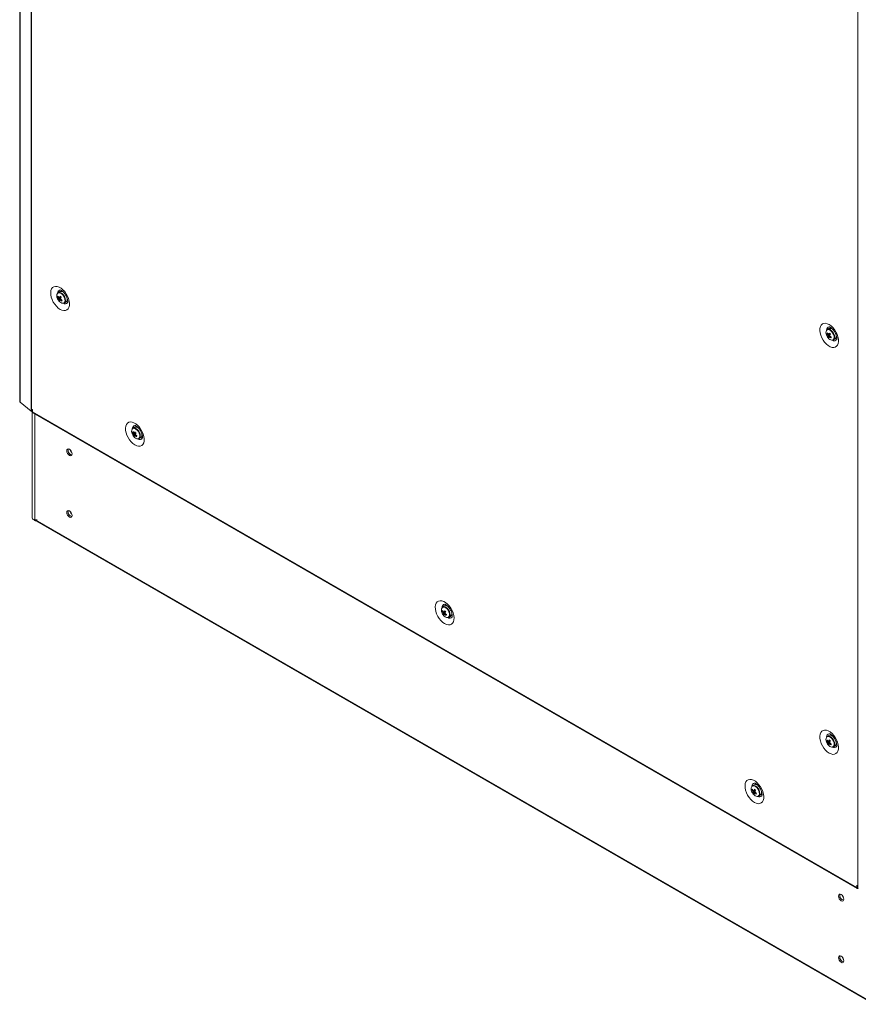
# Model space of a CAD drawing. Units: millimetres. Extents: x -3786 to 4614, y -3385 to 2555.
# Drawn here: x 2751 to 3306, y -100 to 552 of the extents above; entities that cross this region are included whole.
import ezdxf

# ---------------------------------------------------------------- set-up
doc = ezdxf.new("R2010")
doc.units = ezdxf.units.MM
doc.header["$LTSCALE"] = 5

msp = doc.modelspace()

# ---------------------------------------------------------------- linework, layer by layer
at = {"color": 7, "linetype": 'Continuous', "lineweight": 18}
for p, q in [((2751.17, 1817.86, -389.07), (2751.16, 299.08, -389.07)), ((2751.4, 1817.44, -389.07), (2751.39, 298.67, -389.07)), ((2758.67, 1811.45, -389.07), (2758.66, 292.68, -389.07)), ((2758.87, 1811.31, -389.07), (2758.86, 292.54, -389.07)), ((2751.17, 1801.46, -389.07), (2751.15, 301.09, -389.07)), ((3306.06, 1495.43, -389.07), (3306.05, -23.34, -389.07)), ((2777.76, 371.83, -389.07), (2776.66, 371.2, -389.07)), ((2776.36, 368.28, -389.07), (2776.98, 368.32, -389.07)), ((2776.94, 366.38, -389.07), (2778.34, 367.57, -389.07)), ((2782.49, 367.63, -389.07), (2782.49, 367.63, -389.07)), ((2782.54, 367.5, -389.07), (2782.51, 367.49, -389.07)), ((2780.66, 364.27, -389.07), (2781.76, 364.9, -389.07)), ((3286.88, 347.38, -389.07), (3285.78, 346.75, -389.07)), ((3288.02, 348.11, -389.07), (3287.74, 347.56, -389.07)), ((3289.52, 346.76, -389.07), (3289.5, 346.74, -389.07)), ((3289.62, 346.65, -389.07), (3289.61, 346.65, -389.07)), ((3285.48, 343.83, -389.07), (3286.1, 343.87, -389.07)), ((3286.06, 341.94, -389.07), (3287.45, 343.12, -389.07)), ((3289.78, 339.82, -389.07), (3290.87, 340.45, -389.07)), ((3291.61, 343.18, -389.07), (3291.61, 343.18, -389.07)), ((2751.16, 301, -389.07), (2751.15, 301.09, -389.07)), ((2751.39, 298.67, -389.07), (2758.66, 292.68, -389.07)), ((2759.58, 293.76, -389.07), (2759.51, 293.8, -389.07)), ((2759.51, 293.8, -389.07), (2759.51, 292.16, -389.07)), ((2759.58, 293.76, -389.07), (2759.58, 292.12, -389.07)), ((2758.86, 292.54, -389.07), (2759.51, 292.16, -389.07)), ((2759.43, 292.21, -389.07), (2759.43, 221.82, -389.07)), ((2759.51, 292.16, -389.07), (2759.58, 292.21, -389.07)), ((2759.58, 292.12, -389.07), (3305.33, -22.93, -389.07)), ((2759.84, 291.55, -389.07), (3305.58, -23.5, -389.07)), ((2827.25, 282.01, -389.07), (2826.16, 281.38, -389.07)), ((2828.12, 282.19, -389.07), (2828.4, 282.74, -389.07)), ((2829.66, 281.54, -389.07), (2829.7, 281.61, -389.07)), ((2825.86, 278.46, -389.07), (2826.48, 278.5, -389.07)), ((2826.44, 276.57, -389.07), (2827.83, 277.75, -389.07)), ((2830.16, 274.45, -389.07), (2831.25, 275.08, -389.07)), ((2831.99, 277.82, -389.07), (2831.99, 277.82, -389.07)), ((2832.13, 277.41, -389.07), (2832.05, 277.4, -389.07)), ((2760.63, 220.73, -389.07), (3316.55, -100.2, -389.07)), ((2761.13, 220.44, -389.07), (2761.04, 220.24, -389.07)), ((2761.23, 220.78, -389.07), (2762.76, 220.78, -389.07)), ((3032.31, 163.63, -389.07), (3031.22, 163, -389.07)), ((3033.18, 163.82, -389.07), (3033.46, 164.36, -389.07)), ((3034.72, 163.17, -389.07), (3034.76, 163.23, -389.07)), ((3030.92, 160.08, -389.07), (3031.54, 160.12, -389.07)), ((3031.5, 158.19, -389.07), (3032.89, 159.37, -389.07)), ((3035.22, 156.07, -389.07), (3036.31, 156.7, -389.07)), ((3037.05, 159.44, -389.07), (3037.05, 159.44, -389.07)), ((3037.19, 159.03, -389.07), (3037.11, 159.02, -389.07)), ((3287.74, 78.1, -389.07), (3288.02, 78.65, -389.07)), ((3285.48, 74.37, -389.07), (3286.1, 74.41, -389.07)), ((3286.87, 77.92, -389.07), (3285.78, 77.29, -389.07)), ((3286.05, 72.48, -389.07), (3287.45, 73.66, -389.07)), ((3291.61, 73.72, -389.07), (3291.61, 73.72, -389.07)), ((3291.63, 73.59, -389.07), (3291.66, 73.59, -389.07)), ((3289.78, 70.36, -389.07), (3290.87, 70.99, -389.07)), ((3235.98, 41.7, -389.07), (3236.6, 41.74, -389.07)), ((3237.38, 45.25, -389.07), (3236.28, 44.62, -389.07)), ((3236.56, 39.81, -389.07), (3237.95, 40.99, -389.07)), ((3239.78, 44.79, -389.07), (3239.82, 44.85, -389.07)), ((3242.11, 41.06, -389.07), (3242.11, 41.06, -389.07)), ((3242.25, 40.65, -389.07), (3242.17, 40.64, -389.07)), ((3240.28, 37.69, -389.07), (3241.38, 38.32, -389.07)), ((3305.4, -21.34, -389.07), (3305.33, -21.3, -389.07)), ((3305.33, -21.3, -389.07), (3305.33, -22.93, -389.07)), ((3305.4, -21.34, -389.07), (3305.4, -22.97, -389.07)), ((3305.4, -22.97, -389.07), (3306.05, -23.34, -389.07))]:
    msp.add_line(p, q, dxfattribs=at)
at = {"color": 8, "linetype": 'Continuous', "lineweight": 18}
for p, q in [((2761.23, 290.75, -389.07), (2761.23, 220.78, -389.07)), ((2785.58, 224.75, -389.07), (2785.19, 224.98, -389.07)), ((2761.59, 220.78, -389.07), (3316.25, -99.42, -389.07)), ((3305.33, -22.93, -389.07), (3305.4, -22.89, -389.07)), ((3295.73, -28.46, -389.07), (3295.73, -28.13, -389.07)), ((3296.58, -29.66, -389.07), (3296.58, -29.75, -389.07)), ((3296.47, -70.17, -389.07), (3296.08, -69.95, -389.07))]:
    msp.add_line(p, q, dxfattribs=at)
at = {"color": 7, "linetype": 'Continuous', "lineweight": 18, "elevation": -389.07, "flags": 128}
for points in [[(2777.9, 360.1), (2779.15, 359.53), (2780.35, 359.27), (2781.45, 359.34), (2782.41, 359.73), (2783.18, 360.44), (2783.73, 361.42), (2784.05, 362.65), (2784.11, 364.06), (2783.92, 365.61), (2783.48, 367.23), (2782.82, 368.85), (2781.95, 370.4), (2780.92, 371.83), (2779.76, 373.07), (2778.52, 374.07), (2777.27, 374.8), (2776.03, 375.22), (2774.88, 375.31), (2773.84, 375.08), (2772.97, 374.53), (2772.31, 373.68), (2771.87, 372.57), (2771.68, 371.24), (2771.74, 369.75), (2772.06, 368.16), (2772.61, 366.54), (2773.38, 364.94), (2774.34, 363.44), (2775.44, 362.1), (2776.64, 360.97), (2777.9, 360.1)], [(2778.9, 372.55), (2778.77, 372.35), (2778.62, 372.01)], [(2782.35, 365.56), (2782.51, 365.53), (2782.95, 365.52)], [(3287.01, 350.03), (3285.76, 350.6), (3284.56, 350.86), (3283.46, 350.79), (3282.5, 350.4), (3281.73, 349.69), (3281.18, 348.71), (3280.86, 347.48), (3280.8, 346.06), (3280.99, 344.52), (3281.43, 342.9), (3282.09, 341.28), (3282.96, 339.73), (3283.99, 338.3), (3285.15, 337.06), (3286.38, 336.05), (3287.64, 335.33), (3288.88, 334.91), (3290.03, 334.81), (3291.07, 335.05), (3291.94, 335.6), (3292.6, 336.45), (3293.04, 337.56), (3293.23, 338.89), (3293.17, 340.38), (3292.85, 341.97), (3292.3, 343.59), (3291.52, 345.19), (3290.57, 346.69), (3289.47, 348.03), (3288.27, 349.16), (3287.01, 350.03)], [(3291.47, 341.11), (3292.03, 341.07), (3292.07, 341.08)], [(2751.39, 298.67), (2751.19, 298.93), (2751.16, 299.08)], [(2759.84, 291.55), (2759.84, 291.55), (2759.65, 291.77), (2759.58, 292.12)], [(2827.39, 270.29), (2826.14, 271.16), (2824.94, 272.29), (2823.84, 273.63), (2822.88, 275.13), (2822.11, 276.72), (2821.56, 278.35), (2821.24, 279.94), (2821.18, 281.43), (2821.37, 282.75), (2821.81, 283.86), (2822.47, 284.71), (2823.34, 285.27), (2824.37, 285.5), (2825.53, 285.41), (2826.76, 284.99), (2828.02, 284.26), (2829.26, 283.25), (2830.41, 282.01), (2831.45, 280.59), (2832.31, 279.03), (2832.98, 277.41), (2833.42, 275.8), (2833.61, 274.25), (2833.54, 272.83), (2833.23, 271.61), (2832.67, 270.62), (2831.9, 269.92), (2830.95, 269.52), (2829.85, 269.45), (2828.65, 269.71), (2827.39, 270.29)], [(2832.46, 275.71), (2832.41, 275.7), (2831.84, 275.74)], [(2785.83, 264.39), (2785.7, 265.25), (2785.32, 266.13), (2784.74, 266.91), (2784.07, 267.45), (2783.39, 267.69), (2782.82, 267.58), (2782.43, 267.13), (2782.3, 266.43), (2782.43, 265.57), (2782.82, 264.69), (2783.39, 263.92), (2784.07, 263.37), (2784.74, 263.13), (2785.32, 263.25), (2785.7, 263.69), (2785.83, 264.39)], [(2783.15, 266.92), (2783.28, 267.62), (2783.31, 267.69)], [(2759.43, 221.82), (2759.44, 221.72), (2759.57, 221.43), (2759.84, 221.16), (2760.23, 220.96), (2760.71, 220.83), (2761.23, 220.78)], [(2785.83, 223.56), (2785.7, 224.42), (2785.32, 225.31), (2784.74, 226.08), (2784.07, 226.62), (2783.39, 226.86), (2782.81, 226.75), (2782.43, 226.31), (2782.3, 225.6), (2782.43, 224.74), (2782.81, 223.86), (2783.39, 223.09), (2784.07, 222.54), (2784.74, 222.31), (2785.32, 222.42), (2785.7, 222.86), (2785.83, 223.56)], [(2783.15, 226.09), (2783.28, 226.8), (2783.31, 226.86)], [(3032.45, 151.91), (3031.2, 152.78), (3030, 153.91), (3028.9, 155.25), (3027.94, 156.75), (3027.17, 158.34), (3026.62, 159.97), (3026.3, 161.56), (3026.24, 163.05), (3026.43, 164.37), (3026.87, 165.48), (3027.53, 166.33), (3028.4, 166.89), (3029.43, 167.12), (3030.59, 167.03), (3031.82, 166.61), (3033.08, 165.88), (3034.32, 164.88), (3035.47, 163.63), (3036.51, 162.21), (3037.37, 160.65), (3038.04, 159.03), (3038.48, 157.42), (3038.67, 155.87), (3038.6, 154.45), (3038.29, 153.23), (3037.73, 152.24), (3036.96, 151.54), (3036.01, 151.14), (3034.91, 151.07), (3033.71, 151.33), (3032.45, 151.91)], [(3037.52, 157.33), (3037.47, 157.33), (3036.9, 157.36)], [(3287.01, 66.2), (3285.76, 67.07), (3284.56, 68.19), (3283.46, 69.54), (3282.5, 71.03), (3281.73, 72.63), (3281.18, 74.25), (3280.86, 75.84), (3280.8, 77.33), (3280.99, 78.66), (3281.43, 79.77), (3282.09, 80.62), (3282.96, 81.17), (3283.99, 81.41), (3285.15, 81.31), (3286.38, 80.89), (3287.64, 80.17), (3288.88, 79.16), (3290.03, 77.92), (3291.07, 76.49), (3291.93, 74.94), (3292.6, 73.32), (3293.04, 71.7), (3293.23, 70.16), (3293.16, 68.74), (3292.85, 67.52), (3292.29, 66.53), (3291.52, 65.83), (3290.57, 65.43), (3289.47, 65.36), (3288.26, 65.62), (3287.01, 66.2)], [(3292.07, 71.62), (3292.03, 71.61), (3291.46, 71.65)], [(3237.51, 33.53), (3238.77, 32.95), (3239.97, 32.69), (3241.07, 32.76), (3242.02, 33.16), (3242.8, 33.86), (3243.35, 34.85), (3243.67, 36.08), (3243.73, 37.49), (3243.54, 39.04), (3243.1, 40.65), (3242.44, 42.27), (3241.57, 43.83), (3240.53, 45.25), (3239.38, 46.5), (3238.14, 47.5), (3236.88, 48.23), (3235.65, 48.65), (3234.49, 48.74), (3233.46, 48.51), (3232.59, 47.95), (3231.93, 47.11), (3231.49, 45.99), (3231.3, 44.67), (3231.36, 43.18), (3231.68, 41.59), (3232.23, 39.96), (3233, 38.37), (3233.96, 36.87), (3235.06, 35.53), (3236.26, 34.4), (3237.51, 33.53)], [(3238.52, 45.98), (3238.39, 45.77), (3238.24, 45.44)], [(3241.97, 38.98), (3242.13, 38.96), (3242.57, 38.95)], [(3305.33, -22.93), (3305.39, -23.28), (3305.58, -23.5), (3305.87, -23.56), (3306.21, -23.44), (3306.22, -23.43)], [(3296.72, -30.54), (3296.58, -29.68), (3296.2, -28.8), (3295.63, -28.02), (3294.95, -27.48), (3294.27, -27.24), (3293.7, -27.35), (3293.32, -27.79), (3293.18, -28.5), (3293.32, -29.36), (3293.7, -30.24), (3294.27, -31.01), (3294.95, -31.56), (3295.63, -31.79), (3296.2, -31.68), (3296.58, -31.24), (3296.72, -30.54)], [(3294.03, -28.01), (3294.17, -27.3), (3294.2, -27.24)], [(3296.72, -71.36), (3296.58, -70.51), (3296.2, -69.62), (3295.63, -68.85), (3294.95, -68.3), (3294.27, -68.07), (3293.7, -68.18), (3293.32, -68.62), (3293.18, -69.32), (3293.32, -70.18), (3293.7, -71.07), (3294.27, -71.84), (3294.95, -72.39), (3295.63, -72.62), (3296.2, -72.51), (3296.58, -72.07), (3296.72, -71.36)], [(3294.03, -68.83), (3294.17, -68.13), (3294.2, -68.06)]]:
    msp.add_lwpolyline(points, dxfattribs=at)
at = {"color": 8, "linetype": 'Continuous', "lineweight": 18, "elevation": -389.07, "flags": 128}
for points in [[(2779.47, 369.95), (2778.64, 370.65), (2777.79, 371.05), (2777.01, 371.11), (2776.37, 370.84), (2776.15, 370.62)], [(2779.72, 370.15), (2778.9, 370.85), (2778.48, 371.1)], [(2779.9, 364.11), (2779.91, 364.11), (2780.55, 364.39), (2780.99, 364.98), (2781.18, 365.83), (2781.1, 366.86), (2780.77, 367.95), (2780.21, 369.02), (2779.47, 369.95)], [(3288.59, 345.5), (3287.76, 346.2), (3286.91, 346.6), (3286.13, 346.67), (3285.49, 346.39), (3285.27, 346.17)], [(3288.84, 345.71), (3288.02, 346.4), (3287.6, 346.65)], [(3289.01, 339.66), (3289.03, 339.67), (3289.67, 339.94), (3290.11, 340.53), (3290.3, 341.38), (3290.22, 342.41), (3289.89, 343.51), (3289.32, 344.57), (3288.59, 345.5)], [(2828.97, 280.13), (2828.14, 280.83), (2827.29, 281.23), (2826.51, 281.3), (2825.87, 281.02), (2825.65, 280.8)], [(2829.22, 280.34), (2828.39, 281.04), (2827.98, 281.28)], [(2829.39, 274.3), (2829.4, 274.3), (2830.05, 274.57), (2830.48, 275.17), (2830.67, 276.02), (2830.6, 277.04), (2830.26, 278.14), (2829.7, 279.2), (2828.97, 280.13)], [(3034.03, 161.75), (3033.2, 162.45), (3032.35, 162.85), (3031.57, 162.92), (3030.93, 162.64), (3030.71, 162.43)], [(3034.28, 161.96), (3033.46, 162.66), (3033.04, 162.9)], [(3034.45, 155.92), (3034.47, 155.92), (3035.11, 156.19), (3035.55, 156.79), (3035.74, 157.64), (3035.66, 158.66), (3035.32, 159.76), (3034.76, 160.83), (3034.03, 161.75)], [(3288.59, 76.04), (3287.76, 76.74), (3286.91, 77.14), (3286.13, 77.21), (3285.49, 76.93), (3285.27, 76.71)], [(3288.84, 76.25), (3288.01, 76.95), (3287.6, 77.19)], [(3289.01, 70.2), (3289.02, 70.21), (3289.67, 70.48), (3290.1, 71.07), (3290.29, 71.92), (3290.22, 72.95), (3289.88, 74.05), (3289.32, 75.11), (3288.59, 76.04)], [(3239.09, 43.37), (3238.26, 44.07), (3237.41, 44.48), (3236.63, 44.54), (3235.99, 44.26), (3235.77, 44.05)], [(3239.34, 43.58), (3238.52, 44.28), (3238.1, 44.52)], [(3239.51, 37.54), (3239.53, 37.54), (3240.17, 37.82), (3240.61, 38.41), (3240.8, 39.26), (3240.72, 40.28), (3240.39, 41.38), (3239.83, 42.45), (3239.09, 43.37)]]:
    msp.add_lwpolyline(points, dxfattribs=at)
at = {"color": 8, "linetype": 'Continuous', "lineweight": 18}
for centre, radius, start, end in [((2778.33, 370.86, -389.07), 2.13, 100.25497, 182.4979), ((2775.46, 365.88, -389.07), 6.03, 1.12988, 45.08983), ((2781.2, 365.9, -389.07), 2.15, 237.83053, 319.62088), ((3287.44, 346.42, -389.07), 2.12, 99.3279, 182.82777), ((3284.58, 341.43, -389.07), 6.04, 1.13499, 45.08533), ((3290.33, 341.37, -389.07), 2.08, 236.26394, 322.06608), ((2827.81, 281.05, -389.07), 2.12, 99.16903, 182.8329), ((2824.95, 276.07, -389.07), 6.04, 1.13391, 45.08659), ((2830.71, 276, -389.07), 2.08, 236.30205, 320.97907), ((3032.88, 162.67, -389.07), 2.12, 99.16931, 182.83263), ((3030.01, 157.69, -389.07), 6.04, 1.13398, 45.08634), ((3035.77, 157.62, -389.07), 2.08, 236.30244, 320.97837), ((3287.43, 76.96, -389.07), 2.12, 99.16907, 182.83351), ((3284.57, 71.97, -389.07), 6.04, 1.13449, 45.08577), ((3290.33, 71.91, -389.07), 2.08, 236.30186, 320.97859), ((3237.95, 44.28, -389.07), 2.13, 100.25537, 182.49587), ((3235.08, 39.31, -389.07), 6.04, 1.13271, 45.08743), ((3240.82, 39.33, -389.07), 2.15, 237.8275, 319.62451)]:
    msp.add_arc(centre, radius, start, end, dxfattribs=at)
at = {"color": 7, "linetype": 'Continuous', "lineweight": 18}
for centre, radius, start, end in [((2778.59, 369.27, -389.07), 2.69, 34.34012, 107.98704), ((2779.03, 368.97, -389.07), 3.32, 150.21936, 206.89891), ((2782.16, 369.75, -389.07), 6.5, 200.51855, 219.47534), ((2779.6, 367.24, -389.07), 3.4, 150.73599, 162.23222), ((2781.88, 371.19, -389.07), 6.24, 207.87255, 217.32275), ((2782.15, 371.82, -389.07), 6.25, 207.87744, 217.31786), ((2777.48, 369.41, -389.07), 1.96, 59.2752, 114.4697), ((2778.4, 367.61, -389.07), 1.5, 187.80071, 206.09133), ((2779.61, 366.14, -389.07), 2.69, 162.36735, 174.86488), ((2781.5, 370.09, -389.07), 5.88, 219.09137, 228.60599), ((2780.04, 367.64, -389.07), 3.53, 214.93832, 267.65189), ((2777.31, 367.56, -389.07), 0.491, 65.83147, 104.53411), ((2786.44, 363.12, -389.07), 10.18, 146.1753, 151.31217), ((2780.29, 365.44, -389.07), 2.69, 162.36735, 174.86488), ((2777.93, 366.7, -389.07), 0.491, 245.83147, 284.53411), ((2787.81, 377.55, -389.07), 13.17, 221.72657, 225.97128), ((2783.29, 372.51, -389.07), 8.18, 230.17096, 238.05944), ((2787.11, 362.42, -389.07), 10.18, 146.176, 151.31187), ((2776.85, 366.65, -389.07), 1.49, 7.78579, 26.09823), ((2783.56, 373.13, -389.07), 8.18, 230.1709, 238.06278), ((2836.81, 340.77, -389.07), 62.93, 156.17342, 156.79277), ((2779.84, 365.76, -389.07), 1.67, 264.96071, 8.22264), ((2779.8, 366.92, -389.07), 2.81, 314.08706, 21.86707), ((3288.15, 344.53, -389.07), 3.32, 150.21814, 206.89936), ((3286.6, 344.96, -389.07), 1.96, 59.27616, 114.46732), ((3287.71, 344.82, -389.07), 2.69, 34.34019, 107.98706), ((3291.28, 345.3, -389.07), 6.5, 200.51855, 219.47534), ((3288.72, 342.79, -389.07), 3.4, 150.74316, 162.22709), ((3290.99, 346.74, -389.07), 6.24, 207.87128, 217.32527), ((3291.27, 347.37, -389.07), 6.24, 207.87584, 217.32009), ((3287.51, 343.17, -389.07), 1.49, 187.7857, 206.10677), ((3288.73, 341.7, -389.07), 2.68, 162.35999, 174.87022), ((3290.62, 345.64, -389.07), 5.88, 219.08997, 228.60699), ((3289.16, 343.19, -389.07), 3.53, 214.93747, 267.65256), ((3286.43, 343.11, -389.07), 0.491, 65.83558, 104.53182), ((3295.56, 338.67, -389.07), 10.19, 146.17799, 151.30948), ((3289.41, 340.99, -389.07), 2.69, 162.36915, 174.86463), ((3287.05, 342.25, -389.07), 0.491, 245.82871, 284.54541), ((3296.93, 353.11, -389.07), 13.17, 221.72623, 225.97073), ((3292.41, 348.06, -389.07), 8.18, 230.17039, 238.05963), ((3296.23, 337.97, -389.07), 10.18, 146.17614, 151.31133), ((3285.96, 342.2, -389.07), 1.49, 7.79025, 26.10222), ((3292.68, 348.68, -389.07), 8.18, 230.17119, 238.0611), ((3346.34, 316.14, -389.07), 63.38, 156.17643, 156.79139), ((3288.96, 341.31, -389.07), 1.67, 264.96244, 8.2211), ((3288.9, 342.48, -389.07), 2.83, 314.24209, 22.8124), ((2759.6, 293.83, -389.07), 1.48, 230.7313, 240.20964), ((2828.53, 279.16, -389.07), 3.32, 150.21704, 206.90046), ((2826.97, 279.59, -389.07), 1.96, 59.27507, 114.46793), ((2828.08, 279.45, -389.07), 2.69, 34.33997, 107.98736), ((2831.66, 279.94, -389.07), 6.5, 200.51855, 219.47534), ((2829.1, 277.42, -389.07), 3.4, 150.74699, 162.22123), ((2831.38, 281.38, -389.07), 6.25, 207.87841, 217.31814), ((2831.65, 282.01, -389.07), 6.25, 207.87882, 217.31648), ((2827.89, 277.8, -389.07), 1.49, 187.78854, 206.10392), ((2829.11, 276.33, -389.07), 2.68, 162.3633, 174.87275), ((2830.99, 280.27, -389.07), 5.87, 219.08314, 228.61342), ((2829.54, 277.83, -389.07), 3.53, 214.93743, 267.65262), ((2826.81, 277.74, -389.07), 0.491, 65.82604, 104.53955), ((2835.94, 273.31, -389.07), 10.18, 146.17503, 151.31097), ((2829.78, 275.62, -389.07), 2.68, 162.35686, 174.87467), ((2827.43, 276.89, -389.07), 0.491, 245.83036, 284.53887), ((2837.29, 287.72, -389.07), 13.14, 221.72133, 225.97623), ((2832.79, 282.69, -389.07), 8.18, 230.17295, 238.05921), ((2836.62, 272.6, -389.07), 10.18, 146.17643, 151.31037), ((2826.34, 276.83, -389.07), 1.49, 7.7848, 26.10767), ((2833.07, 283.32, -389.07), 8.19, 230.17691, 238.0555), ((2886.11, 251.04, -389.07), 62.72, 156.17339, 156.79482), ((2829.33, 275.95, -389.07), 1.67, 264.96133, 8.22184), ((2829.3, 277.1, -389.07), 2.81, 314.08816, 21.86593), ((2786.34, 266.73, -389.07), 3.18, 162.31296, 257.68081), ((2786.36, 266.76, -389.07), 3.22, 177.14719, 257.53457), ((2788.65, 268.05, -389.07), 4.12, 195.04742, 224.94668), ((2786.36, 225.93, -389.07), 3.22, 177.14654, 257.53436), ((2786.34, 225.9, -389.07), 3.18, 162.31383, 257.67965), ((2788.65, 227.23, -389.07), 4.12, 195.0457, 224.94774), ((2760.95, 221.27, -389.07), 0.63, 217.87264, 239.73832), ((2763.2, 222.28, -389.07), 2.97, 212.30777, 223.24011), ((3032.04, 161.21, -389.07), 1.96, 59.27513, 114.46752), ((3033.15, 161.07, -389.07), 2.69, 34.34019, 107.98706), ((3033.59, 160.78, -389.07), 3.32, 150.21775, 206.89975), ((3036.72, 161.56, -389.07), 6.5, 200.51855, 219.47534), ((3034.16, 159.04, -389.07), 3.4, 150.74912, 162.22113), ((3036.44, 163, -389.07), 6.25, 207.87789, 217.31866), ((3036.71, 163.63, -389.07), 6.25, 207.87896, 217.31696), ((3032.95, 159.42, -389.07), 1.49, 187.78783, 206.10263), ((3034.17, 157.95, -389.07), 2.68, 162.3633, 174.87275), ((3036.05, 161.89, -389.07), 5.87, 219.0832, 228.61376), ((3034.6, 159.45, -389.07), 3.53, 214.93747, 267.65256), ((3031.87, 159.36, -389.07), 0.491, 65.8282, 104.53921), ((3041, 154.93, -389.07), 10.18, 146.17503, 151.31097), ((3034.84, 157.25, -389.07), 2.68, 162.36038, 174.87341), ((3032.49, 158.51, -389.07), 0.491, 245.83036, 284.53887), ((3042.35, 169.34, -389.07), 13.14, 221.72141, 225.97654), ((3037.85, 164.31, -389.07), 8.18, 230.17324, 238.05905), ((3041.68, 154.22, -389.07), 10.18, 146.17643, 151.31037), ((3031.4, 158.45, -389.07), 1.49, 7.78969, 26.10278), ((3038.13, 164.94, -389.07), 8.19, 230.17671, 238.05558), ((3091.27, 132.62, -389.07), 62.83, 156.17494, 156.79531), ((3034.4, 157.57, -389.07), 1.67, 264.96055, 8.2218), ((3034.36, 158.72, -389.07), 2.81, 314.08844, 21.86565), ((3288.15, 75.07, -389.07), 3.32, 150.21882, 206.89867), ((3291.28, 75.84, -389.07), 6.5, 200.51855, 219.47534), ((3288.72, 73.33, -389.07), 3.4, 150.74456, 162.2257), ((3290.99, 77.29, -389.07), 6.24, 207.87128, 217.32527), ((3291.27, 77.91, -389.07), 6.25, 207.87861, 217.31731), ((3286.59, 75.5, -389.07), 1.96, 59.27509, 114.46878), ((3287.51, 73.71, -389.07), 1.49, 187.78638, 206.10566), ((3288.73, 72.24, -389.07), 2.68, 162.35978, 174.8702), ((3290.62, 76.18, -389.07), 5.88, 219.08997, 228.60699), ((3286.43, 73.65, -389.07), 0.491, 65.83247, 104.53494), ((3295.56, 69.21, -389.07), 10.19, 146.1781, 151.30937), ((3289.4, 71.53, -389.07), 2.68, 162.36313, 174.86684), ((3287.05, 72.79, -389.07), 0.491, 245.83347, 284.53576), ((3287.7, 75.36, -389.07), 2.69, 34.34048, 107.98676), ((3296.94, 83.65, -389.07), 13.18, 221.72769, 225.96977), ((3292.41, 78.6, -389.07), 8.18, 230.1717, 238.05883), ((3296.24, 68.5, -389.07), 10.19, 146.1788, 151.30907), ((3285.96, 72.74, -389.07), 1.49, 7.7894, 26.10264), ((3292.68, 79.22, -389.07), 8.18, 230.17043, 238.06286), ((3346.5, 46.61, -389.07), 63.56, 156.17751, 156.79072), ((3288.95, 71.85, -389.07), 1.67, 264.96234, 8.22101), ((3288.92, 73.01, -389.07), 2.81, 314.08809, 21.86604), ((3289.16, 73.74, -389.07), 3.53, 214.9376, 267.65263), ((3238.65, 42.4, -389.07), 3.32, 150.2178, 206.89971), ((3241.78, 43.18, -389.07), 6.5, 200.51855, 219.47534), ((3239.22, 40.66, -389.07), 3.4, 150.74906, 162.22221), ((3241.5, 44.62, -389.07), 6.25, 207.8775, 217.31842), ((3241.77, 45.25, -389.07), 6.25, 207.87851, 217.31772), ((3237.1, 42.84, -389.07), 1.96, 59.27496, 114.46786), ((3238.01, 41.04, -389.07), 1.49, 187.78969, 206.10278), ((3239.23, 39.57, -389.07), 2.68, 162.3633, 174.87275), ((3241.11, 43.51, -389.07), 5.87, 219.08257, 228.6144), ((3236.93, 40.99, -389.07), 0.491, 65.82928, 104.53904), ((3246.06, 36.55, -389.07), 10.18, 146.17503, 151.31097), ((3239.9, 38.87, -389.07), 2.68, 162.3609, 174.87515), ((3237.55, 40.13, -389.07), 0.491, 245.82762, 284.54069), ((3238.21, 42.69, -389.07), 2.69, 34.34004, 107.9872), ((3247.41, 50.96, -389.07), 13.14, 221.72159, 225.97656), ((3242.91, 45.93, -389.07), 8.18, 230.17314, 238.05921), ((3246.74, 35.84, -389.07), 10.18, 146.1763, 151.30974), ((3236.46, 40.07, -389.07), 1.49, 7.78818, 26.10429), ((3243.19, 46.56, -389.07), 8.19, 230.1767, 238.05565), ((3296.01, 14.37, -389.07), 62.48, 156.17323, 156.79702), ((3239.46, 39.19, -389.07), 1.67, 264.96194, 8.22212), ((3239.42, 40.34, -389.07), 2.81, 314.08808, 21.86622), ((3239.66, 41.07, -389.07), 3.53, 214.93746, 267.65258), ((3307, -21.68, -389.07), 1.92, 240.17247, 248.13988), ((3297.24, -28.17, -389.07), 3.22, 177.14906, 257.53284), ((3297.22, -28.2, -389.07), 3.17, 162.20151, 258.33823), ((3299.53, -26.87, -389.07), 4.12, 195.04736, 224.94706), ((3297.24, -68.99, -389.07), 3.22, 177.14841, 257.53262), ((3297.23, -69.03, -389.07), 3.18, 162.31376, 257.67972), ((3299.53, -67.7, -389.07), 4.12, 195.04565, 224.94812)]:
    msp.add_arc(centre, radius, start, end, dxfattribs=at)
for points, knots in [([(2777.97, 372.96, -389.07), (2777.96, 372.96, -389.07), (2777.93, 372.95, -389.07), (2778.18, 372.92, -389.07), (2778.69, 372.68, -389.07), (2779.36, 372.23, -389.07), (2780.11, 371.56, -389.07), (2780.87, 370.68, -389.07), (2781.58, 369.65, -389.07), (2782.17, 368.52, -389.07), (2782.61, 367.37, -389.07), (2782.88, 366.31, -389.07), (2782.97, 365.42, -389.07), (2782.93, 364.8, -389.07), (2782.83, 364.51, -389.07), (2782.84, 364.52, -389.07), (2782.84, 364.52, -389.07)], [0, 0, 0, 0, 0.030146, 0.107287, 0.179528, 0.252743, 0.328361, 0.406667, 0.486979, 0.568277, 0.649335, 0.728889, 0.806217, 0.881367, 0.955964, 1, 1, 1, 1]), ([(2776.91, 367.41, -389.07), (2776.98, 367.44, -389.07), (2777.51, 367.69, -389.07), (2778.09, 367.95, -389.07), (2778.6, 368.18, -389.07), (2778.64, 368.2, -389.07)], [0, 0, 0, 0, 0.113376, 0.930007, 1, 1, 1, 1]), ([(2778.7, 367.99, -389.07), (2778.66, 367.97, -389.07), (2778.18, 367.66, -389.07), (2777.63, 367.32, -389.07), (2777.12, 366.99, -389.07), (2777.05, 366.96, -389.07)], [0, 0, 0, 0, 0.069991, 0.886624, 1, 1, 1, 1]), ([(2777.51, 368.01, -389.07), (2777.57, 368.04, -389.07), (2777.82, 368.17, -389.07), (2778.07, 368.3, -389.07), (2778.27, 368.4, -389.07)], [0, 0, 0, 0, 0.232514, 1, 1, 1, 1]), ([(2777.73, 366.25, -389.07), (2777.79, 366.29, -389.07), (2778.04, 366.45, -389.07), (2778.3, 366.61, -389.07), (2778.49, 366.73, -389.07)], [0, 0, 0, 0, 0.246097, 1, 1, 1, 1]), ([(2778.62, 366.63, -389.07), (2778.49, 366.54, -389.07), (2778.3, 366.4, -389.07), (2778.11, 366.26, -389.07), (2778.05, 366.22, -389.07)], [0, 0, 0, 0, 0.707032, 1, 1, 1, 1]), ([(3287.07, 348.51, -389.07), (3287.08, 348.51, -389.07), (3287.11, 348.51, -389.07), (3287.43, 348.41, -389.07), (3287.82, 348.22, -389.07), (3288.28, 347.93, -389.07), (3288.89, 347.44, -389.07), (3289.66, 346.65, -389.07), (3290.4, 345.67, -389.07), (3291.05, 344.57, -389.07), (3291.56, 343.42, -389.07), (3291.9, 342.31, -389.07), (3292.07, 341.34, -389.07), (3292.07, 340.58, -389.07), (3292, 340.14, -389.07), (3291.92, 340.01, -389.07), (3291.94, 340.04, -389.07), (3291.94, 340.04, -389.07)], [0, 0, 0, 0, 0.061196, 0.135104, 0.180102, 0.219948, 0.29484, 0.372059, 0.45166, 0.532717, 0.614143, 0.694528, 0.772946, 0.849023, 0.923573, 0.999409, 1, 1, 1, 1]), ([(3286.03, 342.96, -389.07), (3286.1, 342.99, -389.07), (3286.63, 343.24, -389.07), (3287.21, 343.5, -389.07), (3287.72, 343.74, -389.07), (3287.76, 343.76, -389.07)], [0, 0, 0, 0, 0.113375, 0.930008, 1, 1, 1, 1]), ([(3287.82, 343.55, -389.07), (3287.78, 343.52, -389.07), (3287.29, 343.21, -389.07), (3286.75, 342.87, -389.07), (3286.23, 342.55, -389.07), (3286.17, 342.51, -389.07)], [0, 0, 0, 0, 0.069992, 0.886625, 1, 1, 1, 1]), ([(3286.63, 343.56, -389.07), (3286.69, 343.59, -389.07), (3286.94, 343.72, -389.07), (3287.19, 343.85, -389.07), (3287.38, 343.95, -389.07)], [0, 0, 0, 0, 0.2325202, 1, 1, 1, 1]), ([(3286.85, 341.8, -389.07), (3286.91, 341.84, -389.07), (3287.16, 342, -389.07), (3287.42, 342.16, -389.07), (3287.61, 342.28, -389.07)], [0, 0, 0, 0, 0.246118, 1, 1, 1, 1]), ([(3287.74, 342.18, -389.07), (3287.61, 342.09, -389.07), (3287.42, 341.95, -389.07), (3287.23, 341.82, -389.07), (3287.17, 341.78, -389.07)], [0, 0, 0, 0, 0.707035, 1, 1, 1, 1]), ([(2827.47, 283.14, -389.07), (2827.46, 283.14, -389.07), (2827.43, 283.14, -389.07), (2827.68, 283.1, -389.07), (2828.19, 282.86, -389.07), (2828.86, 282.42, -389.07), (2829.61, 281.74, -389.07), (2830.37, 280.87, -389.07), (2831.08, 279.83, -389.07), (2831.67, 278.7, -389.07), (2832.11, 277.56, -389.07), (2832.37, 276.5, -389.07), (2832.46, 275.61, -389.07), (2832.42, 274.99, -389.07), (2832.33, 274.69, -389.07), (2832.34, 274.7, -389.07), (2832.34, 274.71, -389.07)], [0, 0, 0, 0, 0.030143, 0.107288, 0.179526, 0.252744, 0.328359, 0.406664, 0.486977, 0.568276, 0.649334, 0.728887, 0.806216, 0.881365, 0.955962, 1, 1, 1, 1]), ([(2826.41, 277.6, -389.07), (2826.48, 277.63, -389.07), (2827.01, 277.87, -389.07), (2827.58, 278.14, -389.07), (2828.1, 278.37, -389.07), (2828.14, 278.39, -389.07)], [0, 0, 0, 0, 0.113375, 0.930021, 1, 1, 1, 1]), ([(2828.2, 278.18, -389.07), (2828.16, 278.15, -389.07), (2827.67, 277.85, -389.07), (2827.12, 277.5, -389.07), (2826.61, 277.18, -389.07), (2826.55, 277.14, -389.07)], [0, 0, 0, 0, 0.069979, 0.886624, 1, 1, 1, 1]), ([(2827.01, 278.19, -389.07), (2827.07, 278.22, -389.07), (2827.32, 278.35, -389.07), (2827.57, 278.49, -389.07), (2827.76, 278.59, -389.07)], [0, 0, 0, 0, 0.232541, 1, 1, 1, 1]), ([(2827.23, 276.44, -389.07), (2827.29, 276.48, -389.07), (2827.53, 276.63, -389.07), (2827.78, 276.78, -389.07), (2827.96, 276.9, -389.07)], [0, 0, 0, 0, 0.254732, 1, 1, 1, 1]), ([(2828.08, 276.78, -389.07), (2827.96, 276.7, -389.07), (2827.78, 276.57, -389.07), (2827.61, 276.45, -389.07), (2827.55, 276.41, -389.07)], [0, 0, 0, 0, 0.682238, 1, 1, 1, 1]), ([(2761.9, 219.99, -389.07), (2761.8, 220, -389.07), (2761.51, 220.04, -389.07), (2761.23, 220.16, -389.07), (2761.04, 220.24, -389.07)], [0, 0, 0, 0, 0.35506, 1, 1, 1, 1]), ([(3032.53, 164.76, -389.07), (3032.52, 164.76, -389.07), (3032.49, 164.76, -389.07), (3032.74, 164.72, -389.07), (3033.25, 164.49, -389.07), (3033.92, 164.04, -389.07), (3034.67, 163.37, -389.07), (3035.43, 162.49, -389.07), (3036.14, 161.45, -389.07), (3036.73, 160.32, -389.07), (3037.17, 159.18, -389.07), (3037.44, 158.12, -389.07), (3037.52, 157.23, -389.07), (3037.49, 156.61, -389.07), (3037.39, 156.31, -389.07), (3037.4, 156.32, -389.07), (3037.4, 156.33, -389.07)], [0, 0, 0, 0, 0.030144, 0.107288, 0.179527, 0.252744, 0.328359, 0.406664, 0.486978, 0.568276, 0.649334, 0.728887, 0.806216, 0.881366, 0.955962, 1, 1, 1, 1]), ([(3031.47, 159.22, -389.07), (3031.54, 159.25, -389.07), (3032.07, 159.49, -389.07), (3032.65, 159.76, -389.07), (3033.16, 159.99, -389.07), (3033.2, 160.01, -389.07)], [0, 0, 0, 0, 0.113375, 0.930021, 1, 1, 1, 1]), ([(3033.26, 159.8, -389.07), (3033.22, 159.78, -389.07), (3032.73, 159.47, -389.07), (3032.18, 159.12, -389.07), (3031.67, 158.8, -389.07), (3031.61, 158.76, -389.07)], [0, 0, 0, 0, 0.069979, 0.886624, 1, 1, 1, 1]), ([(3032.07, 159.81, -389.07), (3032.13, 159.84, -389.07), (3032.38, 159.98, -389.07), (3032.63, 160.11, -389.07), (3032.82, 160.21, -389.07)], [0, 0, 0, 0, 0.232541, 1, 1, 1, 1]), ([(3032.29, 158.06, -389.07), (3032.35, 158.1, -389.07), (3032.6, 158.26, -389.07), (3032.86, 158.42, -389.07), (3033.05, 158.54, -389.07)], [0, 0, 0, 0, 0.24609, 1, 1, 1, 1]), ([(3033.18, 158.44, -389.07), (3033.05, 158.34, -389.07), (3032.86, 158.21, -389.07), (3032.67, 158.07, -389.07), (3032.61, 158.03, -389.07)], [0, 0, 0, 0, 0.707045, 1, 1, 1, 1]), ([(3287.09, 79.05, -389.07), (3287.08, 79.05, -389.07), (3287.05, 79.05, -389.07), (3287.3, 79.01, -389.07), (3287.81, 78.77, -389.07), (3288.48, 78.32, -389.07), (3289.23, 77.65, -389.07), (3289.99, 76.78, -389.07), (3290.7, 75.74, -389.07), (3291.29, 74.61, -389.07), (3291.73, 73.47, -389.07), (3291.99, 72.41, -389.07), (3292.08, 71.52, -389.07), (3292.04, 70.89, -389.07), (3291.95, 70.6, -389.07), (3291.95, 70.61, -389.07), (3291.96, 70.62, -389.07)], [0, 0, 0, 0, 0.030145, 0.107288, 0.179528, 0.252745, 0.32836, 0.406665, 0.486978, 0.568276, 0.649335, 0.728888, 0.806217, 0.881366, 0.955963, 1, 1, 1, 1]), ([(3286.03, 73.5, -389.07), (3286.1, 73.53, -389.07), (3286.63, 73.78, -389.07), (3287.2, 74.05, -389.07), (3287.72, 74.28, -389.07), (3287.76, 74.3, -389.07)], [0, 0, 0, 0, 0.113375, 0.930008, 1, 1, 1, 1]), ([(3287.82, 74.09, -389.07), (3287.78, 74.06, -389.07), (3287.29, 73.75, -389.07), (3286.74, 73.41, -389.07), (3286.23, 73.09, -389.07), (3286.17, 73.05, -389.07)], [0, 0, 0, 0, 0.069992, 0.886624, 1, 1, 1, 1]), ([(3286.63, 74.1, -389.07), (3286.69, 74.13, -389.07), (3286.94, 74.26, -389.07), (3287.19, 74.39, -389.07), (3287.38, 74.49, -389.07)], [0, 0, 0, 0, 0.232514, 1, 1, 1, 1]), ([(3286.85, 72.35, -389.07), (3286.91, 72.38, -389.07), (3287.16, 72.54, -389.07), (3287.41, 72.7, -389.07), (3287.61, 72.82, -389.07)], [0, 0, 0, 0, 0.246097, 1, 1, 1, 1]), ([(3287.74, 72.72, -389.07), (3287.61, 72.63, -389.07), (3287.42, 72.49, -389.07), (3287.23, 72.36, -389.07), (3287.17, 72.32, -389.07)], [0, 0, 0, 0, 0.707035, 1, 1, 1, 1]), ([(3237.59, 46.38, -389.07), (3237.58, 46.38, -389.07), (3237.55, 46.38, -389.07), (3237.8, 46.34, -389.07), (3238.31, 46.11, -389.07), (3238.98, 45.66, -389.07), (3239.73, 44.99, -389.07), (3240.49, 44.11, -389.07), (3241.2, 43.07, -389.07), (3241.79, 41.94, -389.07), (3242.23, 40.8, -389.07), (3242.5, 39.74, -389.07), (3242.58, 38.85, -389.07), (3242.55, 38.23, -389.07), (3242.45, 37.93, -389.07), (3242.46, 37.94, -389.07), (3242.46, 37.95, -389.07)], [0, 0, 0, 0, 0.030144, 0.107288, 0.179527, 0.252744, 0.328359, 0.406664, 0.486978, 0.568275, 0.649334, 0.728887, 0.806216, 0.881366, 0.955962, 1, 1, 1, 1]), ([(3236.53, 40.84, -389.07), (3236.6, 40.87, -389.07), (3237.13, 41.11, -389.07), (3237.71, 41.38, -389.07), (3238.22, 41.61, -389.07), (3238.26, 41.63, -389.07)], [0, 0, 0, 0, 0.113376, 0.930021, 1, 1, 1, 1]), ([(3238.32, 41.42, -389.07), (3238.28, 41.4, -389.07), (3237.8, 41.09, -389.07), (3237.25, 40.74, -389.07), (3236.73, 40.42, -389.07), (3236.67, 40.38, -389.07)], [0, 0, 0, 0, 0.069979, 0.886625, 1, 1, 1, 1]), ([(3237.13, 41.43, -389.07), (3237.19, 41.46, -389.07), (3237.44, 41.6, -389.07), (3237.69, 41.73, -389.07), (3237.89, 41.83, -389.07)], [0, 0, 0, 0, 0.232541, 1, 1, 1, 1]), ([(3237.35, 39.68, -389.07), (3237.41, 39.72, -389.07), (3237.66, 39.88, -389.07), (3237.92, 40.04, -389.07), (3238.11, 40.16, -389.07)], [0, 0, 0, 0, 0.24609, 1, 1, 1, 1]), ([(3238.24, 40.06, -389.07), (3238.11, 39.96, -389.07), (3237.92, 39.83, -389.07), (3237.73, 39.69, -389.07), (3237.67, 39.65, -389.07)], [0, 0, 0, 0, 0.707044, 1, 1, 1, 1])]:
    msp.add_open_spline(points, degree=3, knots=knots, dxfattribs=at)

doc.saveas('drawing.dxf')
